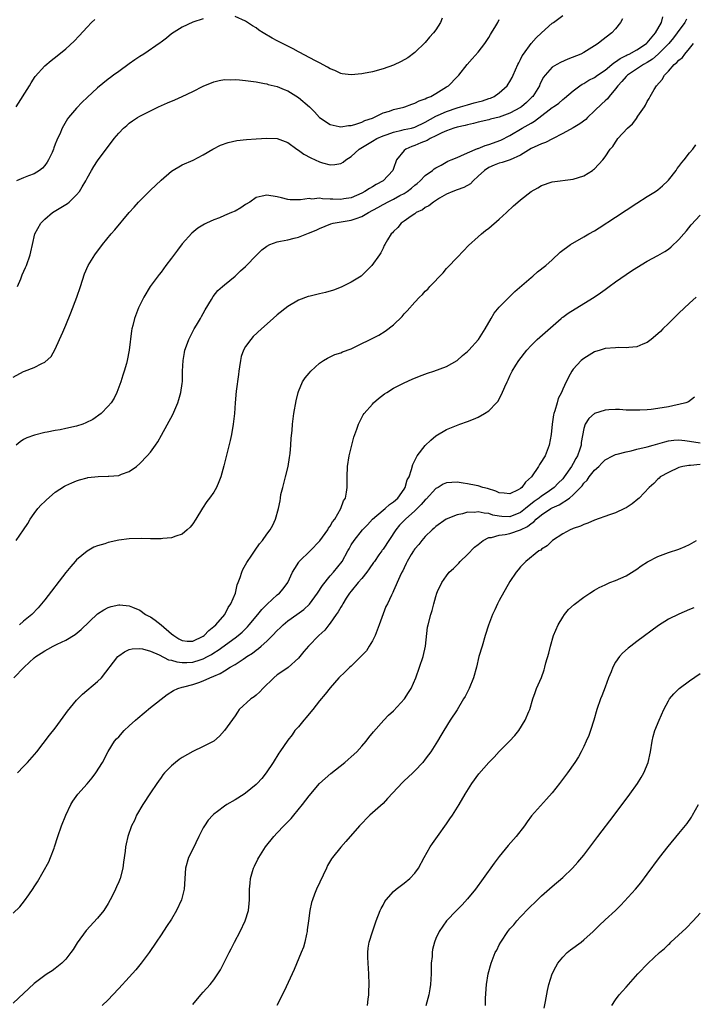
# Model space of a CAD drawing. Units: inches. Extents: x 2601000 to 2604000, y 1482000 to 1485000.
# Drawn here: x 2601854 to 2601982, y 1483807 to 1483993 of the extents above; entities that cross this region are included whole.
import ezdxf

# ---------------------------------------------------------------- set-up
doc = ezdxf.new("R2010")
doc.units = ezdxf.units.IN
doc.header["$MEASUREMENT"] = 0
doc.layers.add('LD26011482_10ft', color=254, linetype='Continuous')

msp = doc.modelspace()

# ---------------------------------------------------------------- linework, layer by layer
at = {"layer": 'LD26011482_10ft'}
for points, elevation in [([(2601853, 1483925.85), (2601855, 1483926.94), (2601855.19, 1483927), (2601857, 1483927.72), (2601858.48, 1483928.48), (2601859, 1483928.68), (2601860.23, 1483929.77), (2601861, 1483931.15), (2601861.82, 1483933), (2601862.4, 1483934.4), (2601863, 1483935.73), (2601863.96, 1483938.04), (2601865.07, 1483941), (2601865.77, 1483943), (2601866.55, 1483945.45), (2601867.23, 1483947), (2601868.47, 1483949), (2601869.95, 1483951), (2601871.57, 1483953), (2601872.24, 1483953.76), (2601874.96, 1483957), (2601875.94, 1483958.06), (2601876.74, 1483959), (2601879, 1483961.28), (2601881, 1483963.13), (2601883, 1483964.84), (2601885, 1483966.02), (2601887.07, 1483966.93), (2601889, 1483967.92), (2601890.81, 1483969), (2601892.26, 1483969.74), (2601893.72, 1483970.28), (2601895.36, 1483970.64), (2601897.17, 1483970.83), (2601899, 1483970.94), (2601901, 1483971.08), (2601903, 1483971.03), (2601905, 1483970.28), (2601906.68, 1483969), (2601907, 1483968.8), (2601908.04, 1483968.04), (2601909.35, 1483967.35), (2601911, 1483966.63), (2601911.56, 1483966.44), (2601913, 1483966.06), (2601913.91, 1483966.09), (2601915, 1483966.28), (2601915.46, 1483966.54), (2601915.97, 1483967), (2601917, 1483967.61), (2601918.46, 1483969), (2601920.04, 1483969.96), (2601921, 1483970.49), (2601921.86, 1483971), (2601923, 1483971.51), (2601923.77, 1483971.77), (2601925, 1483972.24), (2601926.58, 1483972.58), (2601927, 1483972.7), (2601928.37, 1483973), (2601929, 1483973.16), (2601931, 1483974.09), (2601933, 1483975.27), (2601933.46, 1483975.46), (2601935, 1483976.16), (2601937, 1483976.81), (2601937.68, 1483977), (2601939, 1483977.42), (2601940.25, 1483977.75), (2601941, 1483977.97), (2601941.83, 1483978.17), (2601943, 1483978.58), (2601943.33, 1483978.67), (2601944.06, 1483979), (2601945, 1483979.67), (2601946.47, 1483981), (2601946.69, 1483981.31), (2601947, 1483981.8), (2601947.43, 1483982.57), (2601947.64, 1483983), (2601948.51, 1483985), (2601948.67, 1483985.33), (2601949, 1483985.94), (2601949.33, 1483986.67), (2601949.55, 1483987), (2601951, 1483988.97), (2601951.96, 1483990.04), (2601953, 1483991.04), (2601955, 1483992.83), (2601955.25, 1483993), (2601957, 1483994.31)], 10770), ([(2601968.32, 1483993.68), (2601967.93, 1483993), (2601967, 1483991.75), (2601966.29, 1483991), (2601964.42, 1483989.58), (2601963.7, 1483989), (2601963, 1483988.54), (2601961, 1483987.32), (2601960.41, 1483987), (2601957.99, 1483986.01), (2601956.6, 1483985.4), (2601955.87, 1483985), (2601955, 1483984.49), (2601953.67, 1483983), (2601953.37, 1483982.63), (2601952.69, 1483981.31), (2601952.58, 1483981), (2601951.33, 1483979), (2601951.18, 1483978.82), (2601950.15, 1483977.85), (2601949.18, 1483977), (2601949, 1483976.88), (2601947, 1483975.83), (2601945, 1483975.09), (2601943.33, 1483974.67), (2601943, 1483974.56), (2601941, 1483974.11), (2601940.12, 1483973.88), (2601939, 1483973.63), (2601938.52, 1483973.48), (2601937, 1483973.17), (2601936.43, 1483973), (2601935, 1483972.5), (2601934.1, 1483972.1), (2601933, 1483971.53), (2601931.95, 1483971), (2601931.36, 1483970.64), (2601930.18, 1483970.18), (2601929, 1483969.68), (2601928.48, 1483969.52), (2601927.29, 1483969), (2601927, 1483968.73), (2601925.58, 1483967), (2601925, 1483965.32), (2601924.87, 1483965), (2601923.04, 1483963), (2601921.68, 1483962.32), (2601921, 1483961.9), (2601920.42, 1483961.58), (2601919.58, 1483961), (2601919, 1483960.69), (2601917, 1483959.79), (2601915.59, 1483959.59), (2601915, 1483959.48), (2601913.53, 1483959.53), (2601913, 1483959.57), (2601911.58, 1483959.58), (2601911, 1483959.71), (2601909.55, 1483959.55), (2601909, 1483959.66), (2601907.39, 1483959.39), (2601907, 1483959.44), (2601905.42, 1483959.42), (2601905, 1483959.49), (2601903.78, 1483959.78), (2601903, 1483959.99), (2601901, 1483960.33), (2601900.11, 1483960.11), (2601899, 1483959.88), (2601897.8, 1483959), (2601897, 1483958.53), (2601896.1, 1483957.9), (2601895, 1483957.29), (2601894.35, 1483957), (2601893, 1483956.46), (2601892.04, 1483956.04), (2601891, 1483955.66), (2601889.59, 1483955), (2601889.2, 1483954.8), (2601887.96, 1483954.04), (2601886.86, 1483953.14), (2601885, 1483951.07), (2601884.11, 1483949.89), (2601883, 1483948.37), (2601881.94, 1483947), (2601881, 1483945.71), (2601880.68, 1483945.32), (2601878.97, 1483943), (2601877.73, 1483941), (2601876.76, 1483939), (2601875.96, 1483937), (2601875.65, 1483935.65), (2601875.47, 1483935), (2601875.39, 1483934.61), (2601874.97, 1483931), (2601874.59, 1483929), (2601874.45, 1483928.45), (2601874.03, 1483927), (2601873.76, 1483926.24), (2601873.37, 1483925), (2601872.63, 1483923), (2601872.11, 1483921.89), (2601871.54, 1483921), (2601871, 1483920.37), (2601869.65, 1483919), (2601868.12, 1483917.88), (2601866.79, 1483917.21), (2601866.24, 1483917), (2601865, 1483916.58), (2601863, 1483916.14), (2601861.91, 1483915.91), (2601861, 1483915.78), (2601859.46, 1483915.46), (2601859, 1483915.41), (2601857.07, 1483914.93), (2601855.62, 1483914.38), (2601855, 1483914.05), (2601854.36, 1483913.64), (2601853.61, 1483913)], 10760), ([(2601853.62, 1483895), (2601855, 1483897), (2601855.79, 1483898.21), (2601856.25, 1483899), (2601857, 1483900.1), (2601857.71, 1483901), (2601858.31, 1483901.69), (2601859, 1483902.37), (2601859.32, 1483902.68), (2601861, 1483904.09), (2601862.77, 1483905.23), (2601863, 1483905.37), (2601864.1, 1483905.9), (2601865, 1483906.28), (2601865.55, 1483906.45), (2601867, 1483906.85), (2601867.13, 1483906.87), (2601869.09, 1483907.09), (2601871, 1483907.13), (2601871.15, 1483907.15), (2601873, 1483907.3), (2601873.5, 1483907.5), (2601875, 1483908.02), (2601876.34, 1483909), (2601877, 1483909.53), (2601878.39, 1483911), (2601879, 1483911.7), (2601879.94, 1483913), (2601880.37, 1483913.63), (2601881.09, 1483914.91), (2601883.21, 1483918.79), (2601884.19, 1483921), (2601884.36, 1483921.64), (2601884.78, 1483923), (2601885, 1483924.66), (2601885.04, 1483925.04), (2601885.09, 1483927), (2601885.18, 1483929), (2601885.47, 1483930.53), (2601885.53, 1483931), (2601885.81, 1483931.81), (2601886.24, 1483933), (2601887.28, 1483935), (2601887.73, 1483935.73), (2601888.49, 1483937), (2601888.66, 1483937.34), (2601889, 1483937.89), (2601889.37, 1483938.63), (2601890.54, 1483940.54), (2601890.86, 1483941.14), (2601891.76, 1483942.24), (2601892.65, 1483943), (2601893, 1483943.32), (2601895, 1483945), (2601896.04, 1483945.96), (2601897, 1483946.81), (2601899.11, 1483949), (2601900.06, 1483949.94), (2601901, 1483950.66), (2601901.6, 1483951), (2601903, 1483951.49), (2601903.58, 1483951.58), (2601905, 1483951.88), (2601906.19, 1483952.19), (2601907, 1483952.35), (2601908.58, 1483953), (2601908.9, 1483953.1), (2601910.34, 1483953.66), (2601911, 1483954), (2601913.12, 1483954.88), (2601913.56, 1483955), (2601917, 1483955.57), (2601917.9, 1483955.9), (2601919, 1483956.26), (2601920.24, 1483957), (2601922, 1483958), (2601923, 1483958.55), (2601923.31, 1483958.69), (2601923.88, 1483959), (2601925, 1483959.54), (2601926.21, 1483960.21), (2601927, 1483960.62), (2601927.59, 1483961), (2601928.38, 1483961.62), (2601929, 1483962.19), (2601929.46, 1483962.54), (2601930.01, 1483963), (2601931, 1483964.04), (2601932.39, 1483965), (2601932.71, 1483965.29), (2601933, 1483965.47), (2601933.98, 1483965.98), (2601935.28, 1483966.72), (2601935.91, 1483967), (2601937, 1483967.46), (2601937.72, 1483967.72), (2601939, 1483968.31), (2601940.89, 1483969.11), (2601941, 1483969.14), (2601942.31, 1483969.69), (2601943, 1483969.9), (2601945.29, 1483970.71), (2601947, 1483971.56), (2601949.36, 1483973), (2601951, 1483973.95), (2601951.69, 1483974.31), (2601954.44, 1483976.44), (2601955, 1483976.86), (2601955.23, 1483977), (2601956.28, 1483977.72), (2601957, 1483978.4), (2601957.34, 1483978.66), (2601959, 1483980.03), (2601960.21, 1483981), (2601960.7, 1483981.3), (2601961, 1483981.44), (2601961.95, 1483982.05), (2601963, 1483982.58), (2601963.56, 1483983), (2601965, 1483983.97), (2601966.27, 1483985), (2601966.65, 1483985.35), (2601967, 1483985.54), (2601967.84, 1483986.16), (2601969, 1483986.73), (2601969.17, 1483986.83), (2601969.57, 1483987), (2601971, 1483987.79), (2601972.88, 1483989), (2601973, 1483989.12), (2601974.54, 1483991), (2601975.69, 1483993), (2601975.96, 1483994.04)], 10750), ([(2601853.62, 1483977), (2601856.09, 1483981), (2601856.42, 1483981.58), (2601857.22, 1483982.78), (2601859, 1483984.78), (2601860.21, 1483985.79), (2601861.34, 1483986.66), (2601863, 1483988.01), (2601864.56, 1483989.44), (2601865.54, 1483990.46), (2601867, 1483992.11), (2601867.87, 1483993), (2601868.45, 1483993.55)], 10800), ([(2601889, 1483993.67), (2601887, 1483993.05), (2601885, 1483992.11), (2601883, 1483990.8), (2601882.01, 1483989.99), (2601881, 1483989.27), (2601880.85, 1483989.15), (2601877.73, 1483987), (2601877, 1483986.55), (2601876.08, 1483985.92), (2601875, 1483985.16), (2601873, 1483983.72), (2601872.04, 1483983), (2601871.42, 1483982.58), (2601871, 1483982.26), (2601869, 1483980.63), (2601867, 1483978.75), (2601866.08, 1483977.92), (2601865, 1483976.77), (2601863.5, 1483975), (2601863.28, 1483974.72), (2601862.32, 1483973), (2601861.83, 1483971.83), (2601861.43, 1483971), (2601861.28, 1483970.72), (2601861, 1483969.93), (2601860.72, 1483969.28), (2601860.64, 1483969), (2601860.38, 1483968.38), (2601859.73, 1483967), (2601859.47, 1483966.53), (2601859, 1483965.89), (2601858.56, 1483965.44), (2601858, 1483965), (2601857, 1483964.35), (2601855.93, 1483963.93), (2601855, 1483963.59), (2601853.63, 1483963)], 10790), ([(2601853.84, 1483943), (2601854.45, 1483944.45), (2601854.74, 1483945.26), (2601855.35, 1483946.65), (2601855.53, 1483947), (2601856.25, 1483949), (2601856.39, 1483949.61), (2601856.67, 1483951), (2601857.12, 1483953), (2601858.24, 1483955), (2601859, 1483955.74), (2601860.5, 1483957), (2601863.28, 1483958.72), (2601863.61, 1483959), (2601865, 1483960.34), (2601865.57, 1483961), (2601866.09, 1483961.91), (2601866.76, 1483963), (2601867, 1483963.51), (2601867.88, 1483965), (2601868.3, 1483965.7), (2601869, 1483966.81), (2601871, 1483969.53), (2601871.65, 1483970.35), (2601872.14, 1483971), (2601873, 1483972.01), (2601873.92, 1483973), (2601874.52, 1483973.48), (2601875, 1483973.91), (2601875.62, 1483974.38), (2601876.55, 1483975), (2601877, 1483975.26), (2601879, 1483976.27), (2601880.51, 1483977), (2601882.23, 1483977.77), (2601883.63, 1483978.37), (2601885.01, 1483978.99), (2601887, 1483979.93), (2601889, 1483980.91), (2601891, 1483981.72), (2601892.02, 1483981.98), (2601893, 1483982.16), (2601894.15, 1483982.15), (2601895, 1483982.21), (2601895.85, 1483982.15), (2601897, 1483982.01), (2601899, 1483981.72), (2601900.56, 1483981.44), (2601901, 1483981.35), (2601901.26, 1483981.26), (2601903, 1483980.85), (2601904.3, 1483980.3), (2601905, 1483980.03), (2601907, 1483978.78), (2601909.1, 1483977), (2601910.05, 1483976.05), (2601911, 1483975.01), (2601913, 1483973.65), (2601914.71, 1483973.29), (2601915, 1483973.2), (2601916.5, 1483973.5), (2601917, 1483973.51), (2601917.67, 1483973.67), (2601919, 1483974.14), (2601919.57, 1483974.43), (2601921, 1483974.89), (2601921.29, 1483975), (2601923, 1483975.86), (2601924.22, 1483976.22), (2601925, 1483976.51), (2601926.94, 1483976.94), (2601927.16, 1483977), (2601928.46, 1483977.54), (2601929, 1483977.68), (2601929.82, 1483978.18), (2601931, 1483978.55), (2601931.27, 1483978.73), (2601932.04, 1483979), (2601933, 1483979.55), (2601935, 1483980.79), (2601935.38, 1483981), (2601937, 1483982.7), (2601937.34, 1483983), (2601938.95, 1483985), (2601939.89, 1483986.11), (2601941, 1483987.35), (2601942.26, 1483989), (2601943, 1483990.11), (2601943.31, 1483990.69), (2601943.55, 1483991), (2601944.35, 1483992.35), (2601944.72, 1483993), (2601945, 1483993.56)], 10780), ([(2601980.41, 1483993.59), (2601980.12, 1483993), (2601978.68, 1483991), (2601977.96, 1483990.04), (2601977.06, 1483989), (2601975.04, 1483986.96), (2601973.97, 1483986.03), (2601973, 1483985.42), (2601972.26, 1483985), (2601969.23, 1483983), (2601969, 1483982.76), (2601968.21, 1483981.79), (2601967.41, 1483981), (2601967, 1483980.41), (2601965.79, 1483979), (2601965.45, 1483978.55), (2601965, 1483978.16), (2601964.43, 1483977.57), (2601963, 1483976.26), (2601961.7, 1483975), (2601961.36, 1483974.64), (2601960.22, 1483973.78), (2601959, 1483973.04), (2601957, 1483971.95), (2601955.06, 1483970.94), (2601953.73, 1483970.27), (2601953, 1483970.04), (2601952.3, 1483969.7), (2601951, 1483969.12), (2601949, 1483967.89), (2601947.04, 1483966.96), (2601945.53, 1483966.47), (2601945, 1483966.34), (2601944.04, 1483965.96), (2601943, 1483965.51), (2601942.2, 1483965), (2601941, 1483963.87), (2601940.03, 1483963), (2601939.53, 1483962.47), (2601938.27, 1483961.73), (2601937, 1483961.29), (2601936.23, 1483961), (2601935, 1483960.47), (2601933.72, 1483959.72), (2601932.54, 1483959), (2601931.7, 1483958.3), (2601931, 1483957.95), (2601930.46, 1483957.54), (2601929.27, 1483957), (2601929, 1483956.79), (2601928.35, 1483956.35), (2601927, 1483955.36), (2601926.42, 1483955), (2601925.81, 1483954.19), (2601925, 1483953.42), (2601924.82, 1483953.18), (2601924.57, 1483953), (2601923.83, 1483951.83), (2601923.36, 1483951), (2601923.25, 1483950.75), (2601923, 1483950.26), (2601922.59, 1483949.41), (2601922.33, 1483949), (2601920.86, 1483947), (2601919.94, 1483946.06), (2601918.84, 1483945), (2601917, 1483943.82), (2601915.08, 1483942.92), (2601913.64, 1483942.36), (2601912.1, 1483941.9), (2601911, 1483941.62), (2601909.22, 1483941.22), (2601908.85, 1483941.15), (2601907, 1483940.47), (2601905, 1483939.26), (2601903, 1483937.69), (2601902.2, 1483937), (2601899.99, 1483935), (2601898.46, 1483933.54), (2601897.98, 1483933), (2601897, 1483931.65), (2601896.63, 1483931), (2601896.19, 1483929.81), (2601896.01, 1483929), (2601895.85, 1483927.85), (2601895.72, 1483927), (2601895.65, 1483926.35), (2601895.24, 1483923.24), (2601895.01, 1483921), (2601894.88, 1483919), (2601894.68, 1483917), (2601894.33, 1483915), (2601894.1, 1483913.91), (2601892.91, 1483909.09), (2601892.31, 1483907), (2601891.96, 1483906.04), (2601891.5, 1483905), (2601891, 1483904.13), (2601890.2, 1483903), (2601889.68, 1483902.32), (2601888.88, 1483901.12), (2601887.57, 1483899), (2601887, 1483898.14), (2601886.49, 1483897.51), (2601885.96, 1483897), (2601885, 1483896.16), (2601883.78, 1483895.78), (2601883, 1483895.46), (2601881.35, 1483895.35), (2601881, 1483895.3), (2601879.29, 1483895.29), (2601879, 1483895.27), (2601877.32, 1483895.32), (2601875, 1483895.3), (2601873, 1483895.05), (2601871, 1483894.58), (2601870.36, 1483894.36), (2601869, 1483893.95), (2601868.31, 1483893.69), (2601867, 1483892.98), (2601865, 1483891.3), (2601864.75, 1483891), (2601863.93, 1483890.07), (2601863, 1483888.94), (2601859, 1483883.75), (2601858.4, 1483883), (2601857.74, 1483882.26), (2601856.56, 1483881), (2601855, 1483879.74), (2601854.22, 1483879)], 10740), ([(2601934.21, 1483993.79), (2601933.9, 1483993), (2601933, 1483991.59), (2601932.56, 1483991), (2601931.82, 1483990.18), (2601931, 1483989.21), (2601929, 1483987.28), (2601927.7, 1483986.3), (2601926.43, 1483985.57), (2601925, 1483984.92), (2601923, 1483984.2), (2601921, 1483983.65), (2601919.29, 1483983.29), (2601919, 1483983.25), (2601917, 1483983.06), (2601915.27, 1483983.27), (2601915, 1483983.33), (2601913.86, 1483983.86), (2601913, 1483984.23), (2601912.53, 1483984.53), (2601911, 1483985.34), (2601910.35, 1483985.65), (2601909, 1483986.36), (2601907.29, 1483987.29), (2601907, 1483987.42), (2601905.98, 1483987.98), (2601903, 1483989.51), (2601902, 1483990), (2601900.33, 1483991), (2601899.53, 1483991.53), (2601899, 1483991.93), (2601898.31, 1483992.31), (2601897, 1483993.24), (2601895, 1483994.12)], 10790), ([(2601853.17, 1483869), (2601855.1, 1483871), (2601857, 1483872.75), (2601857.29, 1483873), (2601858.34, 1483873.66), (2601859, 1483874.13), (2601859.59, 1483874.41), (2601860.6, 1483875), (2601861.38, 1483875.38), (2601863, 1483876.11), (2601864.79, 1483877.21), (2601865.88, 1483878.12), (2601869, 1483881.08), (2601870.16, 1483881.84), (2601871, 1483882.28), (2601871.54, 1483882.46), (2601873, 1483882.79), (2601873.22, 1483882.78), (2601875, 1483882.61), (2601875.63, 1483882.37), (2601877, 1483881.78), (2601878.09, 1483881), (2601878.68, 1483880.68), (2601879, 1483880.53), (2601879.92, 1483879.92), (2601881.02, 1483879.02), (2601883, 1483877.32), (2601883.41, 1483877), (2601884.39, 1483876.39), (2601885, 1483876.04), (2601885.95, 1483875.95), (2601887, 1483875.91), (2601889, 1483876.89), (2601889.15, 1483877), (2601890.03, 1483877.97), (2601891, 1483878.69), (2601891.35, 1483879), (2601893.09, 1483881), (2601893.71, 1483882.29), (2601894.24, 1483883), (2601895.07, 1483885), (2601895.4, 1483886.6), (2601895.59, 1483887), (2601895.97, 1483887.97), (2601896.27, 1483889), (2601896.49, 1483889.51), (2601897, 1483890.35), (2601897.23, 1483890.78), (2601898.21, 1483892.21), (2601898.84, 1483893.17), (2601899.66, 1483894.35), (2601900.21, 1483895), (2601901, 1483896.14), (2601901.68, 1483897), (2601902.14, 1483897.86), (2601902.69, 1483899), (2601903.22, 1483901), (2601903.54, 1483902.46), (2601903.59, 1483903), (2601903.7, 1483903.7), (2601904.02, 1483905), (2601904.26, 1483905.74), (2601904.53, 1483907), (2601905.03, 1483909), (2601905.33, 1483910.67), (2601905.42, 1483911.42), (2601905.56, 1483913), (2601905.64, 1483914.36), (2601905.8, 1483915.8), (2601905.89, 1483917), (2601906.16, 1483919), (2601906.57, 1483921.42), (2601906.95, 1483923), (2601907, 1483923.16), (2601907.79, 1483925), (2601908.25, 1483925.75), (2601909, 1483926.62), (2601909.35, 1483927), (2601911, 1483928.49), (2601911.74, 1483929), (2601912.51, 1483929.49), (2601913, 1483929.7), (2601913.87, 1483930.13), (2601915, 1483930.45), (2601915.36, 1483930.64), (2601917, 1483931.24), (2601922.18, 1483933.82), (2601923.44, 1483934.56), (2601925, 1483935.8), (2601926.62, 1483937.38), (2601927, 1483937.86), (2601927.59, 1483938.41), (2601929, 1483940.08), (2601929.89, 1483941), (2601930.49, 1483941.51), (2601931, 1483942.12), (2601931.47, 1483942.53), (2601931.87, 1483943), (2601934.36, 1483945.64), (2601935, 1483946.4), (2601935.29, 1483946.71), (2601937, 1483948.54), (2601938.2, 1483949.8), (2601939.2, 1483950.8), (2601941, 1483952.44), (2601941.65, 1483953), (2601942.39, 1483953.61), (2601943, 1483954.09), (2601945, 1483955.76), (2601946.37, 1483957), (2601947.72, 1483958.28), (2601948.54, 1483959), (2601949, 1483959.39), (2601951, 1483960.97), (2601952.32, 1483961.68), (2601953, 1483962.16), (2601955, 1483962.84), (2601959, 1483963.32), (2601961, 1483963.98), (2601962.63, 1483965), (2601962.85, 1483965.15), (2601963, 1483965.28), (2601964.56, 1483967), (2601965, 1483967.53), (2601965.97, 1483969), (2601966.47, 1483969.53), (2601967, 1483970.36), (2601967.27, 1483970.73), (2601967.44, 1483971), (2601969.27, 1483973), (2601970.21, 1483973.79), (2601971, 1483974.9), (2601971.05, 1483974.95), (2601971.22, 1483975.22), (2601972.47, 1483977), (2601972.68, 1483977.32), (2601973, 1483978), (2601973.38, 1483978.62), (2601973.55, 1483979), (2601974.3, 1483980.3), (2601974.73, 1483981), (2601975.8, 1483982.2), (2601976.25, 1483983), (2601977, 1483983.76), (2601978.1, 1483985), (2601978.62, 1483985.38), (2601979, 1483985.87), (2601979.64, 1483986.36), (2601980.11, 1483987), (2601981, 1483988.03), (2601981.75, 1483989)], 10730), ([(2601853.85, 1483851), (2601855, 1483852.19), (2601855.74, 1483853), (2601857.48, 1483855), (2601859.88, 1483858.12), (2601861, 1483859.49), (2601863, 1483862.27), (2601863.29, 1483862.71), (2601865, 1483864.76), (2601866.13, 1483865.87), (2601869, 1483868.29), (2601869.72, 1483869), (2601872.82, 1483873), (2601873, 1483873.16), (2601874.11, 1483873.89), (2601875, 1483874.33), (2601875.52, 1483874.48), (2601877, 1483874.56), (2601877.5, 1483874.5), (2601879, 1483874.03), (2601880.68, 1483873.32), (2601882.4, 1483872.4), (2601883, 1483872.31), (2601883.99, 1483871.99), (2601885, 1483871.89), (2601885.9, 1483871.9), (2601887, 1483871.97), (2601888.42, 1483872.42), (2601889, 1483872.57), (2601889.82, 1483873), (2601890.57, 1483873.43), (2601891, 1483873.72), (2601891.79, 1483874.21), (2601895, 1483876.55), (2601895.59, 1483877), (2601896.34, 1483877.66), (2601897.34, 1483878.66), (2601897.65, 1483879), (2601899.33, 1483881), (2601900.07, 1483881.93), (2601901.07, 1483882.93), (2601903, 1483884.67), (2601903.4, 1483885), (2601904.14, 1483885.86), (2601904.99, 1483887), (2601905.9, 1483889), (2601906.3, 1483889.7), (2601907.1, 1483890.9), (2601907.17, 1483891), (2601909.25, 1483893), (2601911.08, 1483894.92), (2601912.58, 1483897), (2601912.72, 1483897.28), (2601913, 1483897.68), (2601913.47, 1483898.53), (2601913.87, 1483899), (2601915.03, 1483901), (2601915.53, 1483902.47), (2601915.88, 1483903), (2601916.09, 1483904.09), (2601916.2, 1483905), (2601916.2, 1483907), (2601916.27, 1483909), (2601916.57, 1483911), (2601917.08, 1483913), (2601917.48, 1483914.52), (2601917.64, 1483915), (2601918.03, 1483916.03), (2601918.35, 1483917), (2601919.26, 1483918.74), (2601919.45, 1483919), (2601921, 1483920.79), (2601921.21, 1483921), (2601922.16, 1483921.84), (2601923.29, 1483922.71), (2601923.73, 1483923), (2601925, 1483923.76), (2601927, 1483924.8), (2601928.51, 1483925.49), (2601929.92, 1483926.08), (2601931.39, 1483926.61), (2601932.63, 1483927), (2601935, 1483927.88), (2601937, 1483929.01), (2601938.04, 1483929.96), (2601939, 1483930.73), (2601939.27, 1483931), (2601941.08, 1483933), (2601942.33, 1483935), (2601943.47, 1483937), (2601944.04, 1483937.96), (2601945, 1483939.1), (2601946.93, 1483941.07), (2601947.94, 1483942.06), (2601951, 1483944.75), (2601951.33, 1483945), (2601952.23, 1483945.77), (2601953.78, 1483947), (2601955, 1483948.1), (2601956.5, 1483949.5), (2601958.46, 1483951), (2601961, 1483952.41), (2601961.97, 1483953), (2601963, 1483953.58), (2601963.89, 1483954.11), (2601967, 1483956.14), (2601971, 1483958.81), (2601973, 1483960.07), (2601974.53, 1483961), (2601975, 1483961.34), (2601975.9, 1483962.1), (2601976.88, 1483963), (2601977, 1483963.13), (2601978.45, 1483965), (2601978.66, 1483965.34), (2601979, 1483965.75), (2601979.51, 1483966.49), (2601979.99, 1483967), (2601981, 1483968.3), (2601981.59, 1483969), (2601982.17, 1483969.83)], 10720), ([(2601853, 1483824.48), (2601854.3, 1483825.7), (2601855.19, 1483826.81), (2601855.97, 1483827.97), (2601856.84, 1483829.16), (2601857, 1483829.44), (2601857.61, 1483830.38), (2601859.79, 1483834.21), (2601860.12, 1483835), (2601860.77, 1483836.77), (2601860.87, 1483837), (2601861.51, 1483839), (2601862.19, 1483841), (2601862.98, 1483843), (2601863.91, 1483845), (2601864.31, 1483845.69), (2601865.24, 1483847), (2601867, 1483848.95), (2601867.95, 1483850.05), (2601868.65, 1483851), (2601869.92, 1483853), (2601871, 1483855.03), (2601872.21, 1483857), (2601872.58, 1483857.42), (2601873, 1483857.85), (2601874.03, 1483859), (2601875, 1483859.88), (2601876.17, 1483861), (2601876.61, 1483861.39), (2601879, 1483863.35), (2601882.14, 1483865.86), (2601883.38, 1483866.62), (2601884.2, 1483867), (2601885, 1483867.23), (2601885.3, 1483867.3), (2601887, 1483867.74), (2601888.14, 1483868.14), (2601889, 1483868.4), (2601890.23, 1483869), (2601891, 1483869.28), (2601892.22, 1483869.78), (2601893, 1483870.31), (2601894.1, 1483871), (2601895, 1483871.52), (2601896.53, 1483872.53), (2601897, 1483872.82), (2601897.25, 1483873), (2601898.33, 1483873.67), (2601899, 1483874.22), (2601899.47, 1483874.53), (2601899.97, 1483875), (2601901, 1483875.93), (2601902.12, 1483877), (2601903, 1483877.93), (2601903.56, 1483878.44), (2601904.1, 1483879), (2601905, 1483879.77), (2601906.69, 1483881), (2601908.05, 1483881.95), (2601909.09, 1483882.91), (2601910.63, 1483885), (2601911.53, 1483886.47), (2601913, 1483888.29), (2601913.65, 1483889), (2601915.25, 1483891), (2601916.33, 1483893), (2601916.6, 1483893.4), (2601917, 1483894.14), (2601917.53, 1483895), (2601919.11, 1483897), (2601920.04, 1483897.96), (2601921, 1483899), (2601923, 1483900.7), (2601923.4, 1483901), (2601924.22, 1483901.78), (2601925, 1483902.29), (2601925.8, 1483903), (2601927, 1483904.69), (2601927.2, 1483905), (2601927.58, 1483906.42), (2601927.92, 1483907), (2601928.42, 1483908.42), (2601928.63, 1483909.37), (2601929.46, 1483911), (2601931, 1483912.97), (2601932.03, 1483913.97), (2601933, 1483914.76), (2601935, 1483916), (2601937.52, 1483917), (2601939, 1483917.5), (2601940.09, 1483917.91), (2601941, 1483918.32), (2601942.23, 1483919), (2601943, 1483919.49), (2601944.48, 1483921), (2601944.71, 1483921.29), (2601945.43, 1483922.57), (2601946.05, 1483924.05), (2601946.47, 1483925), (2601946.65, 1483925.35), (2601947, 1483926.11), (2601947.43, 1483927), (2601948.12, 1483928.12), (2601948.68, 1483929), (2601950.23, 1483931), (2601951, 1483931.86), (2601952.15, 1483933), (2601953.65, 1483934.35), (2601956.71, 1483937), (2601956.87, 1483937.13), (2601957, 1483937.22), (2601958.01, 1483937.99), (2601961, 1483939.83), (2601962.98, 1483941), (2601964.18, 1483941.82), (2601965, 1483942.43), (2601965.81, 1483943), (2601967, 1483943.89), (2601969, 1483945.3), (2601970.04, 1483945.96), (2601971, 1483946.63), (2601973, 1483947.81), (2601975, 1483948.86), (2601976.33, 1483949.67), (2601977, 1483950.1), (2601977.49, 1483950.51), (2601979, 1483951.92), (2601979.91, 1483953), (2601980.43, 1483953.57), (2601981.32, 1483954.68), (2601983, 1483956.51)], 10710), ([(2601982.25, 1483941), (2601981, 1483939.86), (2601979, 1483937.98), (2601977.93, 1483937), (2601977, 1483936.04), (2601975.92, 1483935), (2601975.47, 1483934.53), (2601975, 1483934.06), (2601973.71, 1483933), (2601973, 1483932.46), (2601972.14, 1483932.14), (2601971, 1483931.62), (2601969.5, 1483931.5), (2601969, 1483931.41), (2601967.46, 1483931.46), (2601967, 1483931.44), (2601965, 1483931.29), (2601964.07, 1483931), (2601963, 1483930.64), (2601961, 1483929.41), (2601960.51, 1483929), (2601959, 1483927.4), (2601958.71, 1483927), (2601958.42, 1483926.42), (2601957.64, 1483925), (2601957, 1483923.6), (2601956.76, 1483923), (2601956.17, 1483921.83), (2601955.93, 1483921), (2601955.53, 1483919.53), (2601955.33, 1483919), (2601955.27, 1483918.73), (2601955.03, 1483917), (2601954.83, 1483915), (2601954.46, 1483913), (2601953.67, 1483911), (2601953.4, 1483910.6), (2601953, 1483909.93), (2601952.62, 1483909.38), (2601952.43, 1483909), (2601951.07, 1483907), (2601949.99, 1483906.01), (2601949.24, 1483905), (2601949, 1483904.79), (2601948.55, 1483904.55), (2601947, 1483903.8), (2601945.95, 1483903.95), (2601945, 1483904.01), (2601944.33, 1483904.33), (2601942.78, 1483904.78), (2601941.87, 1483905), (2601941, 1483905.3), (2601940.63, 1483905.37), (2601939, 1483905.72), (2601938.19, 1483905.81), (2601937, 1483905.99), (2601935, 1483905.88), (2601934.4, 1483905.6), (2601933.41, 1483905), (2601933, 1483904.78), (2601931.18, 1483902.82), (2601931, 1483902.68), (2601930.22, 1483901.78), (2601929, 1483900.61), (2601927.23, 1483899), (2601926.15, 1483897.85), (2601925.41, 1483897), (2601923, 1483893.34), (2601922.85, 1483893.15), (2601922.76, 1483893), (2601922.24, 1483892.24), (2601921.36, 1483891), (2601921.22, 1483890.78), (2601920.36, 1483889.64), (2601919.93, 1483889), (2601919, 1483887.79), (2601918.3, 1483887), (2601917, 1483885.37), (2601916.69, 1483885), (2601916.05, 1483884.05), (2601915.38, 1483883), (2601915.27, 1483882.73), (2601915, 1483882.36), (2601914.53, 1483881.47), (2601914.17, 1483881), (2601913, 1483879.33), (2601912.74, 1483879), (2601912.01, 1483877.99), (2601910.87, 1483877), (2601908.93, 1483875), (2601908.03, 1483873.97), (2601907, 1483872.7), (2601905.07, 1483870.93), (2601903.89, 1483870.11), (2601903, 1483869.54), (2601902.35, 1483869), (2601900.27, 1483867), (2601899.68, 1483866.32), (2601899, 1483865.7), (2601898.61, 1483865.39), (2601898, 1483865), (2601895.8, 1483863), (2601895.49, 1483862.51), (2601895, 1483861.79), (2601893.02, 1483859), (2601892.04, 1483857.96), (2601890.97, 1483857.03), (2601889, 1483855.97), (2601887, 1483855.07), (2601885, 1483853.94), (2601884.44, 1483853.56), (2601883.74, 1483853), (2601883, 1483852.37), (2601881.69, 1483851), (2601881.37, 1483850.63), (2601881, 1483850.15), (2601880.53, 1483849.47), (2601880.22, 1483849), (2601879, 1483847.24), (2601877.55, 1483845), (2601876.37, 1483843), (2601875.97, 1483842.03), (2601875.44, 1483841), (2601874.75, 1483839), (2601874.41, 1483837.59), (2601874.29, 1483837), (2601874.21, 1483836.21), (2601873.9, 1483834.1), (2601873.77, 1483833), (2601873.25, 1483831), (2601873, 1483830.39), (2601872.56, 1483829.44), (2601872.37, 1483829), (2601871.8, 1483827.8), (2601871.4, 1483827), (2601871, 1483826.3), (2601870.18, 1483825), (2601869, 1483823.53), (2601866.84, 1483821.16), (2601865.16, 1483818.84), (2601864.39, 1483817.61), (2601863.95, 1483817), (2601863, 1483815.75), (2601862.21, 1483815), (2601861, 1483814), (2601860.41, 1483813.59), (2601859.46, 1483813), (2601859, 1483812.69), (2601857, 1483811.17), (2601853, 1483807.46)], 10700), ([(2601981.91, 1483922.09), (2601980.79, 1483921.22), (2601980.27, 1483921), (2601979, 1483920.68), (2601978.63, 1483920.63), (2601977, 1483920.29), (2601975, 1483919.92), (2601973.75, 1483919.75), (2601973, 1483919.68), (2601971.62, 1483919.62), (2601969.64, 1483919.64), (2601969, 1483919.66), (2601967.75, 1483919.75), (2601967, 1483919.75), (2601965.7, 1483919.7), (2601965, 1483919.63), (2601963.02, 1483918.98), (2601961.92, 1483918.08), (2601961.24, 1483917), (2601961, 1483916.15), (2601960.51, 1483913.49), (2601960.48, 1483913), (2601960.23, 1483912.23), (2601959.78, 1483911), (2601959.49, 1483910.51), (2601959, 1483909.57), (2601958.67, 1483909), (2601957.3, 1483907), (2601957, 1483906.64), (2601956.17, 1483905.83), (2601955.41, 1483905), (2601954.08, 1483904.08), (2601953, 1483903.36), (2601952.57, 1483903), (2601951.63, 1483902.37), (2601949.99, 1483901), (2601949, 1483900.24), (2601947, 1483899.47), (2601945.51, 1483899.51), (2601945, 1483899.55), (2601943.79, 1483899.79), (2601943, 1483900.05), (2601942.12, 1483900.12), (2601941, 1483900.4), (2601940.3, 1483900.3), (2601939, 1483900.32), (2601938.01, 1483900.01), (2601937, 1483899.85), (2601934.97, 1483899), (2601933, 1483897.6), (2601932.71, 1483897.29), (2601932.31, 1483897), (2601931, 1483895.75), (2601930.33, 1483895), (2601929.76, 1483894.24), (2601929, 1483893.37), (2601928.86, 1483893.14), (2601928.75, 1483893), (2601928.31, 1483892.31), (2601927.56, 1483891), (2601927.39, 1483890.61), (2601927, 1483889.8), (2601926.77, 1483889.23), (2601926.59, 1483889), (2601926.19, 1483888.19), (2601925, 1483885.48), (2601924.86, 1483885.14), (2601924.78, 1483885), (2601924.61, 1483884.61), (2601923.83, 1483883), (2601923.54, 1483882.46), (2601922.29, 1483879), (2601921.52, 1483877), (2601921, 1483876), (2601920.41, 1483875), (2601919.87, 1483874.13), (2601918.9, 1483873.1), (2601917, 1483871.23), (2601916.71, 1483871), (2601915.86, 1483870.14), (2601914.65, 1483869), (2601913, 1483867.08), (2601912.08, 1483865.92), (2601911, 1483864.63), (2601909.71, 1483863), (2601909, 1483862.15), (2601908.49, 1483861.51), (2601908.01, 1483861), (2601907, 1483859.75), (2601906.35, 1483859), (2601905.79, 1483858.21), (2601905, 1483857.23), (2601903.48, 1483855), (2601903.27, 1483854.73), (2601902.23, 1483853), (2601900.9, 1483851), (2601900.06, 1483849.94), (2601899.2, 1483849), (2601899, 1483848.81), (2601897, 1483847.19), (2601896.72, 1483847), (2601895, 1483845.93), (2601893.45, 1483845), (2601893, 1483844.69), (2601891.69, 1483843.69), (2601891, 1483843.18), (2601890.8, 1483843), (2601889.93, 1483842.07), (2601889.2, 1483841), (2601889, 1483840.64), (2601888.16, 1483839), (2601887, 1483836.56), (2601886.22, 1483835), (2601885.64, 1483833), (2601885.39, 1483829), (2601884.88, 1483827), (2601883.96, 1483825), (2601883, 1483823.36), (2601882.07, 1483821.93), (2601881, 1483820.4), (2601880.08, 1483819), (2601878.73, 1483817), (2601877.25, 1483815), (2601876.25, 1483813.75), (2601875, 1483812.34), (2601873, 1483810.23), (2601871.9, 1483809), (2601871, 1483808.09), (2601869.84, 1483807)], 10690), ([(2601887, 1483807.2), (2601888.54, 1483809), (2601889, 1483809.51), (2601890.28, 1483811), (2601891, 1483811.88), (2601891.78, 1483813), (2601892.23, 1483813.77), (2601892.91, 1483815), (2601893.9, 1483817), (2601894.25, 1483817.75), (2601894.92, 1483819), (2601895.95, 1483821), (2601896.91, 1483823), (2601897.54, 1483825), (2601897.7, 1483826.3), (2601897.75, 1483827), (2601897.77, 1483829), (2601897.84, 1483830.16), (2601897.94, 1483831), (2601898.34, 1483832.34), (2601898.51, 1483833), (2601898.66, 1483833.34), (2601899.33, 1483834.67), (2601899.5, 1483835), (2601900.8, 1483837), (2601902.34, 1483839), (2601903, 1483839.66), (2601904.24, 1483841), (2601905, 1483841.72), (2601905.63, 1483842.37), (2601906.16, 1483843), (2601907.79, 1483845), (2601909, 1483846.68), (2601911, 1483849), (2601913.1, 1483850.9), (2601915.75, 1483853), (2601916.44, 1483853.56), (2601917, 1483854.04), (2601918.03, 1483855), (2601919, 1483856.06), (2601919.82, 1483857), (2601920.32, 1483857.68), (2601921.23, 1483858.77), (2601923.18, 1483861), (2601924.06, 1483861.94), (2601925, 1483862.77), (2601927.06, 1483865), (2601927.8, 1483866.2), (2601928.35, 1483867), (2601929.21, 1483869), (2601930.57, 1483873), (2601931.05, 1483875), (2601931.45, 1483878.55), (2601931.53, 1483879), (2601932.02, 1483881), (2601932.3, 1483881.7), (2601932.61, 1483883), (2601933, 1483884.37), (2601933.21, 1483885), (2601933.34, 1483885.34), (2601934.11, 1483887), (2601935, 1483888.31), (2601935.54, 1483889), (2601936.31, 1483889.69), (2601937.33, 1483890.67), (2601937.61, 1483891), (2601939, 1483892.31), (2601940.33, 1483893.68), (2601941, 1483894.24), (2601941.95, 1483895), (2601943, 1483895.51), (2601943.54, 1483895.54), (2601945, 1483895.98), (2601946.1, 1483896.1), (2601947, 1483896.3), (2601949, 1483896.99), (2601950.35, 1483897.65), (2601951, 1483898.19), (2601951.51, 1483898.49), (2601951.98, 1483899), (2601953, 1483899.83), (2601954.76, 1483901), (2601955, 1483901.14), (2601956.3, 1483901.7), (2601958.27, 1483903), (2601959, 1483903.63), (2601960.36, 1483905), (2601960.66, 1483905.34), (2601961, 1483905.84), (2601961.61, 1483906.39), (2601962.03, 1483907), (2601963, 1483908.26), (2601963.82, 1483909), (2601964.41, 1483909.59), (2601965, 1483910.24), (2601966.46, 1483911), (2601967, 1483911.27), (2601967.29, 1483911.29), (2601969, 1483911.76), (2601969.93, 1483911.93), (2601971, 1483912.23), (2601973, 1483912.71), (2601974.13, 1483913), (2601975, 1483913.25), (2601976.34, 1483913.66), (2601977, 1483913.83), (2601978.02, 1483913.98), (2601979, 1483914.03), (2601980.1, 1483913.9), (2601981, 1483913.76), (2601983, 1483913.42)], 10680), ([(2601983, 1483909.34), (2601981.16, 1483909.16), (2601980.83, 1483909.17), (2601979.73, 1483909), (2601979, 1483908.81), (2601977, 1483907.84), (2601975.42, 1483907), (2601975.23, 1483906.77), (2601975, 1483906.57), (2601974.24, 1483905.76), (2601973.36, 1483905), (2601971.45, 1483903), (2601971.21, 1483902.79), (2601970.11, 1483901.89), (2601969, 1483901.18), (2601968.66, 1483901), (2601967, 1483900.23), (2601965.83, 1483899.83), (2601963, 1483898.79), (2601961.76, 1483898.24), (2601961, 1483897.99), (2601960.34, 1483897.66), (2601959, 1483897.25), (2601958.84, 1483897.16), (2601958.4, 1483897), (2601957, 1483896.22), (2601955.04, 1483895), (2601954.04, 1483893.96), (2601953, 1483893.36), (2601952.83, 1483893.17), (2601952.47, 1483893), (2601950.01, 1483891), (2601949, 1483890), (2601948.55, 1483889.45), (2601948.22, 1483889), (2601947, 1483887.21), (2601945, 1483883.65), (2601944.67, 1483883), (2601944.17, 1483881.83), (2601943.74, 1483881), (2601942.94, 1483878.94), (2601942.36, 1483877), (2601941.73, 1483875), (2601941.16, 1483873), (2601940.7, 1483871), (2601940.15, 1483869), (2601939.33, 1483867), (2601938.53, 1483865.47), (2601938.26, 1483865), (2601937, 1483862.95), (2601935.73, 1483861), (2601934.53, 1483859), (2601933.92, 1483858.08), (2601933.33, 1483857), (2601932.02, 1483855), (2601931.58, 1483854.42), (2601931, 1483853.6), (2601930.53, 1483853), (2601929, 1483851.37), (2601928.62, 1483851), (2601927.77, 1483850.23), (2601927, 1483849.49), (2601926.74, 1483849.26), (2601923.86, 1483846.14), (2601923, 1483845.24), (2601920.49, 1483843), (2601918.53, 1483841), (2601915.97, 1483838.03), (2601915, 1483836.98), (2601913.42, 1483835), (2601913.25, 1483834.75), (2601912.52, 1483833.48), (2601912.28, 1483833), (2601910.41, 1483829), (2601910.07, 1483828.07), (2601909.64, 1483827), (2601909.49, 1483826.51), (2601909.15, 1483825), (2601908.88, 1483823), (2601908.68, 1483821.32), (2601908.63, 1483821), (2601908.5, 1483820.5), (2601908.2, 1483819), (2601907.94, 1483818.06), (2601907.53, 1483817), (2601906.19, 1483813.81), (2601904.28, 1483809.72), (2601902.9, 1483807)], 10670), ([(2601920.06, 1483807), (2601920.19, 1483808.19), (2601920.31, 1483809), (2601920.34, 1483809.66), (2601920.37, 1483811), (2601920.33, 1483813), (2601920.17, 1483815), (2601920.16, 1483816.16), (2601920.1, 1483817), (2601920.17, 1483817.83), (2601920.38, 1483819), (2601921, 1483820.93), (2601921.73, 1483823), (2601922.48, 1483825), (2601922.64, 1483825.36), (2601923, 1483826), (2601923.34, 1483826.66), (2601923.58, 1483827), (2601925, 1483828.58), (2601925.48, 1483829), (2601927, 1483830.17), (2601928.05, 1483831), (2601929, 1483832.03), (2601929.7, 1483833), (2601930.79, 1483835), (2601931.92, 1483837), (2601932.34, 1483837.66), (2601933.28, 1483839), (2601935, 1483841.38), (2601935.67, 1483842.33), (2601936.12, 1483843), (2601937.38, 1483845), (2601938.56, 1483847), (2601939.79, 1483849), (2601941.14, 1483850.86), (2601943, 1483852.98), (2601944, 1483854), (2601945, 1483855.07), (2601946.94, 1483857), (2601947.92, 1483858.08), (2601948.69, 1483859), (2601949.92, 1483861), (2601950.61, 1483862.61), (2601950.76, 1483863), (2601951.34, 1483865), (2601951.77, 1483866.23), (2601952.05, 1483867), (2601952.96, 1483869.04), (2601953.48, 1483870.52), (2601953.63, 1483871), (2601953.82, 1483871.82), (2601954.36, 1483873.64), (2601954.66, 1483875), (2601955.28, 1483877), (2601956.14, 1483879), (2601957, 1483880.5), (2601957.36, 1483881), (2601958.11, 1483881.89), (2601959.16, 1483882.84), (2601961, 1483884.24), (2601962.13, 1483885), (2601963, 1483885.56), (2601963.92, 1483886.08), (2601965, 1483886.6), (2601965.94, 1483887), (2601967, 1483887.41), (2601969, 1483888.29), (2601971, 1483889.53), (2601971.85, 1483890.15), (2601973.06, 1483890.94), (2601975, 1483891.95), (2601977, 1483892.69), (2601979, 1483893.34), (2601980.19, 1483893.81), (2601981, 1483894.19), (2601982.3, 1483895)], 10660), ([(2601981.78, 1483882.22), (2601981, 1483881.89), (2601978.95, 1483881.05), (2601977, 1483880.1), (2601975.11, 1483878.89), (2601971, 1483875.86), (2601969.87, 1483875), (2601969.39, 1483874.61), (2601968.34, 1483873.66), (2601967.74, 1483873), (2601967, 1483871.95), (2601966.48, 1483871), (2601966.14, 1483870.14), (2601965.66, 1483869), (2601965, 1483867.25), (2601964.4, 1483865.6), (2601964.16, 1483865), (2601963.48, 1483863), (2601962.91, 1483861), (2601962.27, 1483859), (2601961.92, 1483858.08), (2601961.46, 1483857), (2601961, 1483856.01), (2601960.48, 1483855), (2601959.97, 1483854.03), (2601959.3, 1483853), (2601957.92, 1483851), (2601956.41, 1483849), (2601955, 1483847.24), (2601953.96, 1483846.04), (2601951.12, 1483842.88), (2601950.26, 1483841.74), (2601949.76, 1483841), (2601948.2, 1483839), (2601946.7, 1483837.3), (2601945, 1483835.21), (2601944.06, 1483833.94), (2601941.95, 1483831), (2601940.48, 1483829), (2601939, 1483827.2), (2601937.96, 1483826.04), (2601936.88, 1483825), (2601935, 1483823), (2601933.6, 1483821), (2601933, 1483819.66), (2601932.74, 1483819), (2601932.39, 1483817.61), (2601932.29, 1483817), (2601932.27, 1483816.27), (2601932.14, 1483815), (2601932.11, 1483813.89), (2601932.12, 1483813), (2601932.01, 1483811), (2601931.87, 1483810.13), (2601931.64, 1483809), (2601931.08, 1483806.92)], 10650), ([(2601942.37, 1483807), (2601942.42, 1483808.42), (2601942.61, 1483811), (2601942.92, 1483813), (2601943.46, 1483815), (2601944.25, 1483817), (2601944.52, 1483817.48), (2601945, 1483818.46), (2601945.29, 1483819), (2601946.63, 1483821), (2601947, 1483821.48), (2601947.73, 1483822.27), (2601948.32, 1483823), (2601949, 1483823.78), (2601950.61, 1483825.39), (2601951, 1483825.84), (2601951.63, 1483826.37), (2601953, 1483827.75), (2601955, 1483829.53), (2601957, 1483831.24), (2601958.88, 1483833), (2601959.88, 1483834.12), (2601960.63, 1483835), (2601961, 1483835.47), (2601963.64, 1483839), (2601966.71, 1483843), (2601969.67, 1483847), (2601971.12, 1483849), (2601971.86, 1483850.14), (2601972.37, 1483851), (2601973.18, 1483853), (2601973.59, 1483855), (2601973.9, 1483857), (2601974.12, 1483857.88), (2601974.45, 1483859), (2601975.27, 1483861), (2601976.14, 1483863), (2601977, 1483864.62), (2601977.23, 1483865), (2601978.01, 1483865.99), (2601979.03, 1483866.97), (2601981, 1483868.43), (2601983, 1483869.84)], 10640), ([(2601953.49, 1483806.51), (2601953.73, 1483807.73), (2601954.14, 1483809.86), (2601954.38, 1483811), (2601955.01, 1483813), (2601955.67, 1483814.33), (2601956.08, 1483815), (2601957, 1483816.12), (2601957.86, 1483817), (2601958.48, 1483817.52), (2601960.46, 1483819), (2601961, 1483819.42), (2601962.78, 1483821), (2601963.88, 1483822.12), (2601965, 1483823.21), (2601966.99, 1483825), (2601968.02, 1483825.98), (2601970.76, 1483829), (2601971.79, 1483830.21), (2601973, 1483831.82), (2601975.28, 1483835), (2601976.93, 1483837.07), (2601979, 1483839.53), (2601980.54, 1483841.46), (2601981.35, 1483842.65), (2601981.56, 1483843), (2601982.68, 1483845)], 10630), ([(2601966.29, 1483807), (2601967, 1483808.06), (2601967.71, 1483809), (2601968.28, 1483809.72), (2601969, 1483810.49), (2601969.44, 1483811), (2601971.23, 1483813), (2601973.14, 1483815), (2601975.29, 1483817), (2601976.23, 1483817.77), (2601977, 1483818.55), (2601977.24, 1483818.76), (2601977.47, 1483819), (2601980.36, 1483821.64), (2601981.69, 1483823), (2601983, 1483824.44)], 10620)]:
    msp.add_lwpolyline(points, dxfattribs=dict(at, elevation=elevation))

doc.saveas('drawing.dxf')
